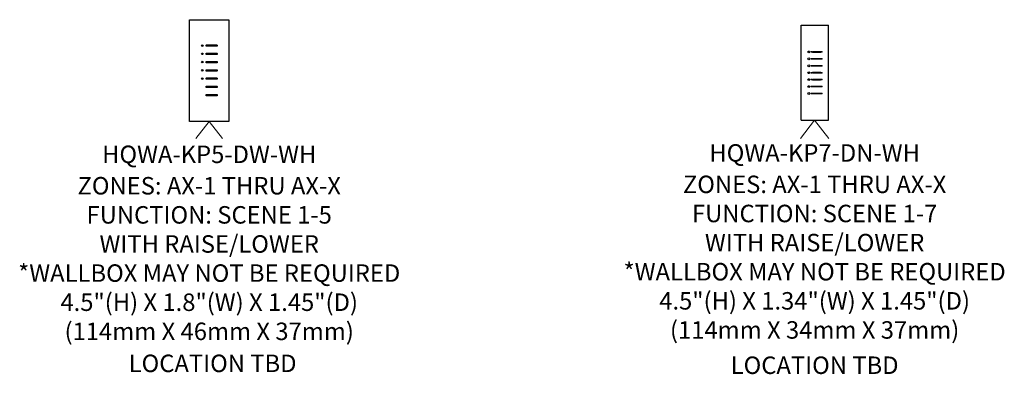
# Model space of a CAD drawing. Units: inches. Extents: x 1 to 143, y 2 to 35.
# Drawn here: x 70 to 76, y 11 to 13 of the extents above; entities that cross this region are included whole.
import ezdxf
from ezdxf.enums import TextEntityAlignment as Align

# ---------------------------------------------------------------- set-up
doc = ezdxf.new("R2010")
doc.units = ezdxf.units.IN
doc.header["$MEASUREMENT"] = 0
for name, color, linetype in [('Device', 7, 'Continuous'), ('Lutron_Description', 7, 'Continuous'), ('Lutron_Location', 5, 'Continuous'), ('Lutron_Part_Number', 1, 'Continuous')]:
    doc.layers.add(name, color=color, linetype=linetype)
doc.layers.add('Lutron - QS Link Wiring', color=151, linetype='Continuous', lineweight=20)
doc.styles.add('ARIAL', font='arial.ttf')

msp = doc.modelspace()

# ---------------------------------------------------------------- hatches: boundary and pattern name
at = {"layer": 'Device'}
for points in [[(74.7175, 12.6393, 0.994565), (74.7175, 12.6297, 0.708266)], [(74.7175, 12.6023, 0.994565), (74.7175, 12.5927, 0.708266)], [(74.7175, 12.6297), (74.7175, 12.6393), (74.7621, 12.6393), (74.7621, 12.6297)], [(74.7175, 12.5928), (74.7175, 12.6023), (74.7621, 12.6023), (74.7621, 12.5928)], [(74.7621, 12.6393, -1.033939), (74.7621, 12.6297, -0.635399)], [(74.7621, 12.6023, -1.033939), (74.7621, 12.5928, -0.635399)], [(74.7175, 12.5651, 0.994565), (74.7175, 12.5556, 0.708266)], [(74.7175, 12.5556), (74.7175, 12.5651), (74.7621, 12.5651), (74.7621, 12.5556)], [(74.7621, 12.5652, -1.033939), (74.7621, 12.5556, -0.635399)], [(74.7175, 12.528, 0.994565), (74.7175, 12.5184, 0.708266)], [(74.7175, 12.4908, 0.994565), (74.7175, 12.4813, 0.708266)], [(74.7175, 12.5184), (74.7175, 12.528), (74.7621, 12.528), (74.7621, 12.5184)], [(74.7175, 12.4813), (74.7175, 12.4908), (74.7621, 12.4908), (74.7621, 12.4813)], [(74.7621, 12.528, -1.033939), (74.7621, 12.5184, -0.635399)], [(74.7621, 12.4908, -1.033939), (74.7621, 12.4813, -0.635399)], [(74.7175, 12.4537, 0.994565), (74.7175, 12.4441, 0.708266)], [(74.7175, 12.4441), (74.7175, 12.4537), (74.7621, 12.4537), (74.7621, 12.4441)], [(74.7621, 12.4537, -1.033939), (74.7621, 12.4441, -0.635399)], [(74.7175, 12.4165, 0.994565), (74.7175, 12.4069, 0.708266)], [(74.7175, 12.407), (74.7175, 12.4165), (74.7621, 12.4165), (74.7621, 12.407)], [(74.7621, 12.4165, -1.033939), (74.7621, 12.407, -0.635399)]]:
    msp.add_hatch(color=256, dxfattribs=at).paths.add_polyline_path(points)

# ---------------------------------------------------------------- linework, layer by layer
for p, q in [((71.3695, 12.8075), (71.5801, 12.8075)), ((71.3695, 12.2612), (71.3695, 12.8075)), ((71.5801, 12.8075), (71.5801, 12.2612)), ((74.657, 12.2686), (74.657, 12.7778)), ((74.657, 12.7778), (74.8031, 12.7778)), ((74.8031, 12.2686), (74.8031, 12.7778)), ((71.5801, 12.2612), (71.3695, 12.2612)), ((74.657, 12.2686), (74.8031, 12.2686))]:
    msp.add_line(p, q, dxfattribs=at)
for points in [[(71.4601, 12.6719), (71.5157, 12.6719, -0.414214), (71.5178, 12.6698), (71.5178, 12.667, -0.414214), (71.5157, 12.665), (71.4601, 12.665, -0.414214), (71.458, 12.667), (71.458, 12.6698, -0.414214)], [(71.4601, 12.6276), (71.5157, 12.6276, -0.414214), (71.5178, 12.6255), (71.5178, 12.6228, -0.414214), (71.5157, 12.6207), (71.4601, 12.6207, -0.414214), (71.458, 12.6228), (71.458, 12.6255, -0.414214)], [(71.4601, 12.5833), (71.5157, 12.5833, -0.414214), (71.5178, 12.5812), (71.5178, 12.5785, -0.414214), (71.5157, 12.5764), (71.4601, 12.5764, -0.414214), (71.458, 12.5785), (71.458, 12.5812, -0.414214)], [(71.4601, 12.5391), (71.5157, 12.5391, -0.414214), (71.5178, 12.537), (71.5178, 12.5342, -0.414214), (71.5157, 12.5321), (71.4601, 12.5321, -0.414214), (71.458, 12.5342), (71.458, 12.537, -0.414214)], [(71.4601, 12.4948), (71.5157, 12.4948, -0.414214), (71.5178, 12.4927), (71.5178, 12.49, -0.414214), (71.5157, 12.4879), (71.4601, 12.4879, -0.414214), (71.458, 12.49), (71.458, 12.4927, -0.414214)], [(71.4601, 12.4505), (71.5157, 12.4505, -0.414214), (71.5178, 12.4484), (71.5178, 12.4457, -0.414214), (71.5157, 12.4436), (71.4601, 12.4436, -0.414214), (71.458, 12.4457), (71.458, 12.4484, -0.414214)], [(71.4601, 12.4063), (71.5157, 12.4063, -0.414214), (71.5178, 12.4042), (71.5178, 12.4014, -0.414214), (71.5157, 12.3993), (71.4601, 12.3993, -0.414214), (71.458, 12.4014), (71.458, 12.4042, -0.414214)]]:
    msp.add_lwpolyline(points, format="xyb", close=True, dxfattribs=at)
for centre, radius in [((71.4376, 12.6687), 0.00426), ((71.4376, 12.6244), 0.00426), ((74.6976, 12.6345), 0.005), ((74.6976, 12.5973), 0.005), ((71.4376, 12.5802), 0.00426), ((74.6976, 12.5604), 0.005), ((71.4376, 12.5359), 0.00426), ((71.4376, 12.4916), 0.00426), ((74.6976, 12.5232), 0.005), ((74.6976, 12.4861), 0.005), ((74.6976, 12.4483), 0.005), ((74.6976, 12.4112), 0.005)]:
    msp.add_circle(centre, radius, dxfattribs=at)
for p in [(74.7129, 12.6345), (74.7129, 12.5976), (74.767, 12.6345), (74.767, 12.5976), (74.7129, 12.5604), (74.767, 12.5604), (74.7129, 12.5232), (74.767, 12.5232), (74.7129, 12.4861), (74.7129, 12.4489), (74.767, 12.4861), (74.767, 12.4489), (74.7129, 12.4118), (74.767, 12.4118)]:
    msp.add_point(p, dxfattribs=at)
at = {"layer": 'Lutron - QS Link Wiring'}
for p, q in [((71.403, 12.1694), (71.4748, 12.2612)), ((71.4748, 12.2612), (71.5466, 12.1694)), ((74.653, 12.1694), (74.729, 12.2686)), ((74.729, 12.2686), (74.805, 12.1694))]:
    msp.add_line(p, q, dxfattribs=at)

# ---------------------------------------------------------------- texts
at = {"layer": 'Lutron_Description', "char_height": 0.09375, "attachment_point": 2, "style": 'ARIAL'}
for s, insert, width in [('ZONES: AX-1 THRU AX-X\\PFUNCTION: SCENE 1-5\\PWITH RAISE/LOWER\\P*WALLBOX MAY NOT BE REQUIRED\\P4.5"(H) X 1.8"(W) X 1.45"(D)\\P(114mm X 46mm X 37mm)', (71.4748, 11.9634), 4.655412), ('ZONES: AX-1 THRU AX-X\\PFUNCTION: SCENE 1-7\\PWITH RAISE/LOWER\\P*WALLBOX MAY NOT BE REQUIRED\\P4.5"(H) X 1.34"(W) X 1.45"(D)\\P(114mm X 34mm X 37mm)', (74.729, 11.9708), 4.613344)]:
    msp.add_mtext(s, dxfattribs=dict(at, insert=insert, width=width))
at = {"layer": 'Lutron_Location', "style": 'ARIAL'}
for p in [(71.4931, 11.0103), (74.729, 11.0002)]:
    msp.add_text('LOCATION TBD', height=0.09375, dxfattribs=at).set_placement(p, align=Align.TOP_CENTER)
at = {"layer": 'Lutron_Part_Number', "style": 'ARIAL'}
for s, p in [('HQWA-KP5-DW-WH', (71.4748, 12.132)), ('HQWA-KP7-DN-WH', (74.729, 12.1395))]:
    msp.add_text(s, height=0.09375, dxfattribs=at).set_placement(p, align=Align.TOP_CENTER)

doc.saveas('drawing.dxf')
